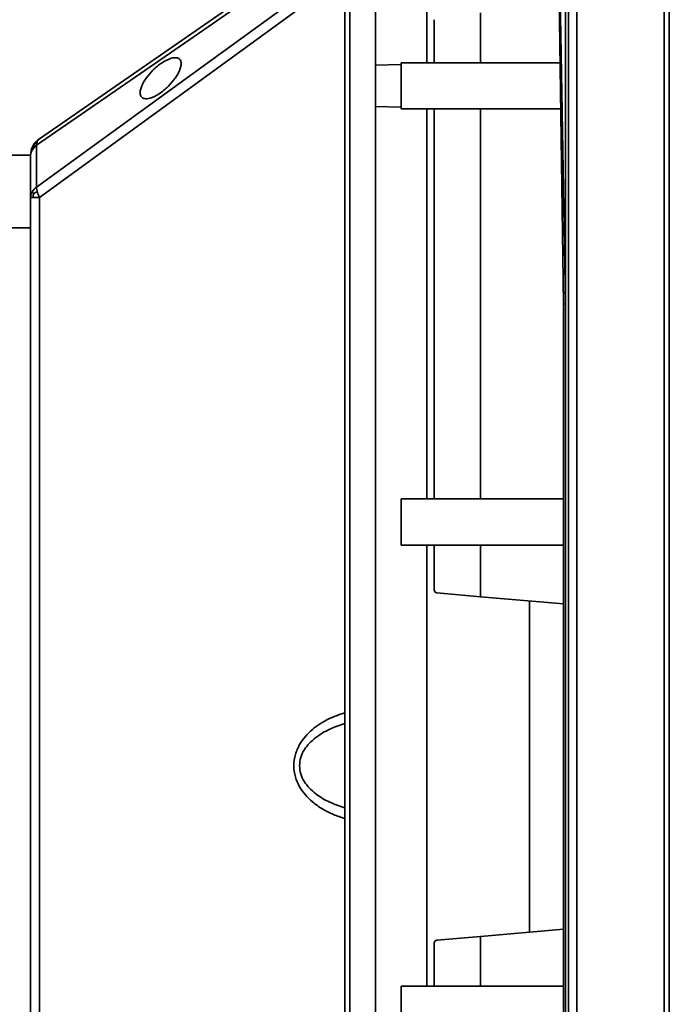
# Model space of a CAD drawing. Units: millimetres. Extents: x 325 to 699, y 80 to 536.
# Drawn here: x 631 to 695, y 347 to 443 of the extents above; entities that cross this region are included whole.
import ezdxf

# ---------------------------------------------------------------- set-up
doc = ezdxf.new("R2010")
doc.units = ezdxf.units.MM

msp = doc.modelspace()

# ---------------------------------------------------------------- linework, layer by layer
at = {"color": 7, "linetype": 'Continuous', "lineweight": 35}
for p, q in [((684.64, 462.576), (684.64, 277.976)), ((684.94, 277.976), (684.94, 462.576)), ((685.74, 277.885), (685.74, 462.492)), ((694.253, 462.269), (694.253, 278.108)), ((694.74, 462.269), (694.74, 278.108)), ((663.14, 453.944), (663.14, 286.608)), ((663.631, 286.608), (663.631, 453.944)), ((666.14, 286.589), (666.14, 453.962)), ((671.14, 438.776), (671.14, 451.147)), ((633.402, 431.372), (661.079, 450.524)), ((684.44, 415.276), (683.94, 450.276)), ((684.041, 450.276), (684.64, 415.276)), ((663.14, 447.279), (633.402, 425.655)), ((676.34, 443.635), (676.34, 438.776)), ((671.84, 438.776), (671.84, 442.966)), ((666.14, 438.55), (668.64, 438.593)), ((668.64, 438.593), (668.64, 438.776)), ((684.104, 438.776), (668.64, 438.776)), ((668.64, 434.458), (668.64, 438.593)), ((668.64, 434.458), (666.14, 434.502)), ((668.64, 434.458), (668.64, 434.276)), ((668.64, 434.276), (684.168, 434.276)), ((671.14, 396.276), (671.14, 434.276)), ((671.84, 396.276), (671.84, 434.276)), ((676.34, 434.276), (676.34, 396.276)), ((633.123, 430.726), (633.123, 426.653)), ((632.54, 429.776), (626.54, 429.776)), ((632.54, 427.911), (632.54, 429.727)), ((632.54, 427.911), (632.54, 427.472)), ((632.54, 425.655), (632.54, 427.472)), ((632.54, 423.501), (632.54, 425.655)), ((632.768, 425.655), (632.54, 425.655)), ((633.402, 425.655), (632.768, 425.655)), ((633.402, 425.655), (633.402, 314.896)), ((632.54, 423.629), (632.54, 422.676)), ((626.54, 422.676), (632.54, 422.676)), ((632.54, 422.676), (632.54, 317.876)), ((684.44, 415.276), (684.44, 325.276)), ((684.64, 415.276), (684.44, 415.276)), ((668.64, 396.276), (668.64, 391.776)), ((684.44, 396.276), (668.64, 396.276)), ((668.64, 391.776), (684.44, 391.776)), ((671.14, 348.776), (671.14, 391.776)), ((671.84, 387.41), (671.84, 391.776)), ((676.34, 391.776), (676.34, 386.742)), ((676.34, 386.742), (672.114, 387.112)), ((684.44, 386.033), (676.34, 386.742)), ((681.14, 354.055), (681.14, 386.322)), ((676.34, 353.635), (684.44, 354.343)), ((672.114, 353.265), (676.34, 353.635)), ((676.34, 353.635), (676.34, 348.776)), ((671.84, 348.776), (671.84, 352.966)), ((668.64, 348.776), (668.64, 344.276)), ((684.44, 348.776), (668.64, 348.776))]:
    msp.add_line(p, q, dxfattribs=at)
at = {"color": 8, "linetype": 'Continuous', "lineweight": 35, "flags": 128}
msp.add_lwpolyline([(661.194, 450.149), (648.035, 441.043), (633.123, 430.726)], dxfattribs=at)
at = {"color": 7, "linetype": 'Continuous', "lineweight": 35, "flags": 128}
msp.add_lwpolyline([(633.123, 426.653), (648.037, 437.497), (662.95, 448.341)], dxfattribs=at)
at = {"color": 7, "linetype": 'Continuous', "lineweight": 35}
for centre, radius, start, end in [((634.54, 429.727), 2, 124.68162, 152.3408), ((634.54, 429.727), 2, 152.3408, 179.99997), ((633.607, 429.719), 1.067, 149.08737, 179.55667), ((633.972, 429.493), 1.496, 124.55777, 148.848), ((633.607, 425.647), 1.067, 149.08664, 179.55611), ((633.972, 425.421), 1.496, 124.55619, 148.84552), ((672.14, 387.41), 0.3, 180, 265), ((672.14, 352.966), 0.3, 95, 180)]:
    msp.add_arc(centre, radius, start, end, dxfattribs=at)
for points, knots in [([(643.799, 437.265), (644.01, 437.531), (644.488, 438.134), (645.355, 438.825), (646.158, 439.228), (646.731, 439.294), (647.05, 439.158), (647.203, 438.891), (647.211, 438.529), (647.093, 438.102), (646.887, 437.673), (646.527, 437.108), (645.92, 436.403), (645.065, 435.703), (644.259, 435.302), (643.686, 435.235), (643.368, 435.372), (643.215, 435.639), (643.206, 436.001), (643.325, 436.428), (643.528, 436.858), (643.711, 437.133), (643.799, 437.265)], [0, 0, 0, 0, 0.066815, 0.151383, 0.236621, 0.292427, 0.334758, 0.369042, 0.403464, 0.434998, 0.468809, 0.499997, 0.566812, 0.651385, 0.736627, 0.792429, 0.834757, 0.86904, 0.90346, 0.934994, 0.968806, 1, 1, 1, 1]), ([(632.836, 430.708), (632.893, 430.789), (632.998, 430.937), (633.136, 431.059), (633.198, 431.115)], [0, 0, 0, 0, 0.545106, 1, 1, 1, 1]), ([(633.198, 431.115), (633.177, 431.057), (633.136, 430.942), (633.127, 430.797), (633.123, 430.726)], [0, 0, 0, 0, 0.503024, 1, 1, 1, 1]), ([(633.402, 431.372), (633.361, 431.339), (633.278, 431.271), (633.225, 431.167), (633.198, 431.115)], [0, 0, 0, 0, 0.496976, 1, 1, 1, 1]), ([(632.691, 430.267), (632.711, 430.354), (632.745, 430.507), (632.808, 430.647), (632.836, 430.708)], [0, 0, 0, 0, 0.566268, 1, 1, 1, 1]), ([(632.768, 430.656), (632.776, 430.668), (632.79, 430.689), (632.822, 430.702), (632.836, 430.708)], [0, 0, 0, 0, 0.564766, 1, 1, 1, 1]), ([(632.691, 426.195), (632.711, 426.164), (632.745, 426.108), (632.809, 426.047), (632.836, 426.02)], [0, 0, 0, 0, 0.566271, 1, 1, 1, 1]), ([(632.768, 425.655), (632.776, 425.724), (632.79, 425.847), (632.822, 425.967), (632.836, 426.02)], [0, 0, 0, 0, 0.564767, 1, 1, 1, 1]), ([(632.836, 426.02), (632.893, 426.051), (632.998, 426.109), (633.136, 426.157), (633.199, 426.179)], [0, 0, 0, 0, 0.545111, 1, 1, 1, 1]), ([(633.123, 426.653), (633.127, 426.579), (633.136, 426.431), (633.177, 426.263), (633.199, 426.179)], [0, 0, 0, 0, 0.4969733, 1, 1, 1, 1]), ([(633.199, 426.179), (633.225, 426.093), (633.278, 425.921), (633.361, 425.743), (633.402, 425.655)], [0, 0, 0, 0, 0.503019, 1, 1, 1, 1]), ([(663.14, 365.123), (662.767, 365.244), (662.023, 365.485), (660.962, 366.023), (660.036, 366.672), (659.286, 367.408), (658.704, 368.222), (658.286, 369.176), (658.124, 370.276), (658.259, 371.191), (658.499, 371.861), (658.8, 372.462), (659.286, 373.144), (660.192, 374.029), (661.487, 374.865), (662.59, 375.241), (663.14, 375.428)], [0, 0, 0, 0, 0.0827, 0.165384, 0.245897, 0.311474, 0.371382, 0.435342, 0.500058, 0.564774, 0.596073, 0.628879, 0.688685, 0.754349, 0.877621, 1, 1, 1, 1]), ([(658.73, 370.276), (658.755, 370.544), (658.807, 371.108), (659.179, 371.843), (659.689, 372.488), (660.495, 373.2), (661.657, 373.882), (662.644, 374.208), (663.14, 374.371)], [0, 0, 0, 0, 0.1154516, 0.2418943, 0.3579845, 0.490924, 0.7442159, 1, 1, 1, 1]), ([(663.14, 366.18), (662.644, 366.344), (661.657, 366.669), (660.495, 367.351), (659.689, 368.063), (659.179, 368.708), (658.807, 369.444), (658.755, 370.007), (658.73, 370.276)], [0, 0, 0, 0, 0.2557975, 0.5090993, 0.6420362, 0.7581267, 0.8845569, 1, 1, 1, 1])]:
    msp.add_open_spline(points, degree=3, knots=knots, dxfattribs=at)

doc.saveas('drawing.dxf')
